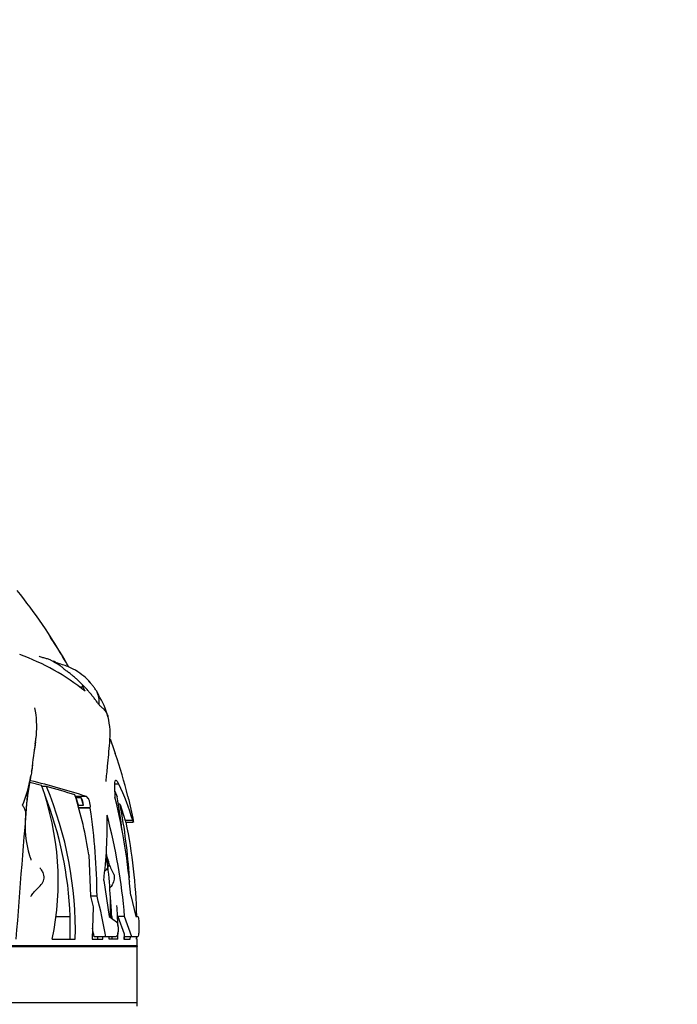
# Paper-space layout 'Layout1' of a CAD drawing. Units: millimetres. Extents: x 0 to 782, y 0 to 1672.
# Drawn here: x 454 to 489, y 1408 to 1461 of the extents above; entities that cross this region are included whole.
import ezdxf
from ezdxf import colors
from ezdxf.entities.mleader import LeaderData, LeaderLine
from ezdxf.math import Vec2, Vec3

# ---------------------------------------------------------------- set-up
doc = ezdxf.new("R2010")
doc.units = ezdxf.units.MM
doc.layers.add('DV1_Défaut', color=7, linetype='Continuous')
doc.layers.add('Défaut', color=7, linetype='Continuous')

# ---------------------------------------------------------------- blocks, each defined once
blk = doc.blocks.new('_DOT')
at = {"color": 0}
blk.add_line((0, 0), (-1, 0), dxfattribs=at)
at = {"color": 0, "const_width": 0.333}
blk.add_lwpolyline([(-0.1665, 0, 1), (0.1665, 0, 1)], format="xyb", close=True, dxfattribs=at)
blk = doc.blocks.new('SE')
at = {"layer": 'DV1_Défaut', "color": 7, "linetype": 'Continuous'}
for p, q in [((455.305, 1428.087), (455.331, 1428.047)), ((457.08, 1425.393), (456.911, 1425.393)), ((457.182, 1425.169), (457.08, 1425.393)), ((458.506, 1422.629), (458.729, 1422.009)), ((458.729, 1422.009), (458.78, 1421.851)), ((454.215, 1420.31), (454.847, 1420.151)), ((458.974, 1420.212), (458.75, 1420.212)), ((455.106, 1420.082), (454.868, 1420.082)), ((458.746, 1420.059), (458.767, 1419.513)), ((458.755, 1419.833), (458.887, 1419.535)), ((457.242, 1419.548), (456.658, 1419.548)), ((456.966, 1419.472), (456.696, 1419.472)), ((456.825, 1419.082), (456.696, 1419.472)), ((457.094, 1419.082), (456.966, 1419.472)), ((459.045, 1419.125), (459.319, 1418.27)), ((459.463, 1419.557), (459.464, 1419.557)), ((459.544, 1419.197), (459.722, 1418.392)), ((457.447, 1418.922), (456.819, 1418.922)), ((457.452, 1418.951), (456.823, 1418.951)), ((456.825, 1419.082), (457.094, 1419.082)), ((457.447, 1418.922), (457.452, 1418.951)), ((459.717, 1418.27), (459.319, 1418.27)), ((459.349, 1418.183), (459.747, 1418.183)), ((459.722, 1418.392), (459.726, 1418.373)), ((457.374, 1416.438), (457.463, 1414.231)), ((458.169, 1415.057), (458.462, 1413.146)), ((457.812, 1414.231), (457.463, 1414.231)), ((457.463, 1414.231), (457.602, 1413.661)), ((459.612, 1414.263), (459.89, 1413.146)), ((457.602, 1413.661), (457.552, 1411.923)), ((455.63, 1413.15), (456.381, 1413.15)), ((456.384, 1411.923), (456.381, 1413.15)), ((458.462, 1413.146), (458.846, 1412.852)), ((458.529, 1413.15), (458.595, 1413.15)), ((458.595, 1413.15), (458.596, 1413.044)), ((459.286, 1413.146), (458.928, 1413.146)), ((458.928, 1413.146), (459.258, 1412.212)), ((459.667, 1412.06), (459.286, 1413.146)), ((459.89, 1413.146), (459.977, 1413.146)), ((460.043, 1412.786), (460.046, 1412.42)), ((458.935, 1412.504), (458.935, 1412.42)), ((455.417, 1411.923), (456.651, 1411.923)), ((457.552, 1411.923), (458.116, 1411.923)), ((458.277, 1412.06), (457.655, 1412.06)), ((457.846, 1411.923), (457.847, 1412.06)), ((458.116, 1411.923), (458.119, 1412.06)), ((458.819, 1412.06), (458.277, 1412.06)), ((458.454, 1411.923), (458.467, 1412.06)), ((458.924, 1411.923), (458.454, 1411.923)), ((458.603, 1412.06), (458.604, 1411.923)), ((459.258, 1412.212), (459.238, 1411.923)), ((459.238, 1411.923), (459.588, 1411.923)), ((459.667, 1412.06), (459.248, 1412.06)), ((459.276, 1411.923), (459.278, 1412.06)), ((459.588, 1411.923), (459.592, 1412.06)), ((459.985, 1412.06), (459.667, 1412.06)), ((459.927, 1411.923), (459.956, 1411.923)), ((459.949, 1411.573), (402.336, 1411.573)), ((402.337, 1411.532), (459.948, 1411.532)), ((459.948, 1408.553), (459.948, 1411.532)), ((402.337, 1408.553), (459.948, 1408.553))]:
    blk.add_line(p, q, dxfattribs=at)
for centre, radius, start, end in [((430.943, 1412.353), 29.017, 29.8766, 38.8436), ((437.436, 1416.054), 21.543, 29.9509, 33.9576), ((436.697, 1415.581), 22.419, 29.6764, 33.7811), ((449.61, 1415.744), 12.09, 51.2236, 70.3246), ((430.943, 1412.353), 29.017, 29.1192, 29.5844), ((454.82, 1423.347), 3.483, 40.7727, 42.9973), ((456.636, 1424.441), 1.371, 33.0286, 33.8397), ((456.747, 1424.611), 1.187, 351.7739, 29.7453), ((454.099, 1422.641), 4.453, 15.154, 31.7057), ((449.321, 1423.281), 5.271, 354.8589, 10.9383), ((454.65, 1422.867), 3.863, 353.4065, 14.0302), ((449.321, 1423.281), 5.271, 349.9545, 354.8589), ((450.563, 1423.222), 4.032, 349.069, 354.1172), ((476.647, 1418.882), 22.413, 170.8211, 174.6594), ((386.889, 1428.207), 71.831, 354.37883, 355.38141), ((430.943, 1412.353), 29.417, 14.1751, 18.8394), ((412.187, 1428.046), 42.735, 349.4797, 350.0512), ((412.187, 1428.046), 42.735, 350.3414, 350.4691), ((434.546, 1423.219), 23.917, 353.1238, 355.0897), ((448.055, 1421.512), 6.274, 337.2092, 349.6424), ((472.319, 1417.119), 18.383, 170.2131, 175.5615), ((444.86, 1381.501), 40.011, 71.9728, 76.4038), ((440.537, 1415.027), 15.2, 348.2183, 19.7002), ((448.084, 1414.931), 12.102, 16.0167, 25.8694), ((1302.236, 1348.667), 851.109, 175.199384, 175.737769), ((436.523, 1412.364), 19.873, 2.2655, 21.4537), ((436.675, 1412.366), 19.981, 358.7303, 22.7168), ((447.684, 1392.137), 28.914, 71.9677, 75.1261), ((436.624, 1413.316), 20.983, 8.557, 17.5156), ((456.226, 1419.012), 0.871, 4.6154, 31.8481), ((427.337, 1411.757), 32.372, 4.4403, 13.8628), ((430.328, 1414.482), 29.002, 6.4535, 10.0331), ((427.93, 1413.198), 31.675, 3.6286, 10.786), ((469.406, 1421.611), 10.153, 191.6705, 193.7533), ((425.537, 1414.082), 32.275, 0.2649, 8.6246), ((459.83, 1418.044), 5.86, 175.1338, 196.387), ((434.092, 1418.067), 24.264, 352.8738, 1.1304), ((427.014, 1410.341), 32.394, 4.9665, 14.6721), ((432.629, 1412.638), 27.307, 1.1112, 11.7171), ((457.199, 1415.315), 1.394, 27.074, 39.6757), ((441.05, 1413.55), 17.483, 358.5185, 9.5274), ((459.529, 1416.441), 1.17, 191.2991, 200.1029), ((467.16, 1419.789), 9.527, 203.7636, 207.5622), ((429.681, 1407.076), 29.027, 9.8871, 14.2709), ((438.856, 1412.301), 19.757, 2.464, 5.2132), ((438.25, 1412.24), 20.676, 1.1643, 4.1122), ((438.25, 1412.24), 20.676, 359.1207, 0.0649), ((432.629, 1412.638), 27.307, 358.4993, 358.7837), ((430.751, 1412.418), 29.187, 359.0275, 359.296), ((430.943, 1412.353), 29.017, 358.458, 359.1502), ((461.448, 1411.532), 1.5, 178.458, 180), ((440.384, 1408.553), 19.564, 359.4137, 0)]:
    blk.add_arc(centre, radius, start, end, dxfattribs=at)
blk.add_ellipse((431.143, 1420.648), major_axis=(16.987, -58.068), ratio=0.394216, start_param=1.308529, end_param=1.316567, dxfattribs=at)
for points, knots in [([(455.392, 1426.798), (455.377, 1426.806), (455.333, 1426.828), (455.258, 1426.86), (455.165, 1426.893), (455.07, 1426.922), (454.972, 1426.949), (454.873, 1426.976), (454.786, 1427.004), (454.733, 1427.026), (454.714, 1427.035)], [0, 0, 0, 0, 0.074171, 0.214936, 0.3557, 0.496465, 0.63723, 0.777995, 0.91876, 1, 1, 1, 1]), ([(456.066, 1426.328), (456.055, 1426.338), (456.037, 1426.357), (455.994, 1426.421), (455.885, 1426.508), (455.661, 1426.639), (455.498, 1426.736), (455.391, 1426.798)], [0, 0, 0, 0, 0.116107, 0.235282, 0.436041, 0.696806, 1, 1, 1, 1]), ([(457.369, 1425.721), (457.243, 1425.846), (457.014, 1426.066), (456.527, 1426.388), (456.054, 1426.563), (455.682, 1426.665), (455.545, 1426.745), (455.497, 1426.776)], [0, 0, 0, 0, 0.230524, 0.481415, 0.761262, 0.916482, 1, 1, 1, 1]), ([(457.922, 1424.441), (457.887, 1424.483), (457.812, 1424.592), (457.696, 1424.754), (457.575, 1424.913), (457.448, 1425.068), (457.315, 1425.219), (457.179, 1425.366), (457.039, 1425.511), (456.897, 1425.653), (456.752, 1425.792), (456.602, 1425.927), (456.448, 1426.056), (456.289, 1426.178), (456.16, 1426.267), (456.085, 1426.316), (456.065, 1426.328)], [0, 0, 0, 0, 0.074948, 0.149895, 0.224843, 0.29979, 0.374738, 0.449685, 0.524633, 0.59958, 0.674528, 0.749475, 0.824423, 0.89937, 0.974318, 1, 1, 1, 1]), ([(457.778, 1425.2), (457.749, 1425.243), (457.676, 1425.347), (457.561, 1425.499), (457.457, 1425.625), (457.391, 1425.698), (457.366, 1425.724)], [0, 0, 0, 0, 0.281027, 0.562054, 0.843081, 1, 1, 1, 1]), ([(457.778, 1425.2), (457.799, 1425.169), (457.836, 1425.102), (457.869, 1425.032), (457.887, 1424.984)], [0, 0, 0, 0, 0.330233, 1, 1, 1, 1]), ([(457.922, 1424.441), (457.943, 1424.415), (458.016, 1424.361), (458.147, 1424.246), (458.287, 1424.07), (458.364, 1423.913), (458.393, 1423.821), (458.398, 1423.803)], [0, 0, 0, 0, 0.07735, 0.309401, 0.618802, 0.928203, 1, 1, 1, 1]), ([(454.511, 1422.362), (454.508, 1422.329), (454.494, 1422.225), (454.468, 1422.082), (454.45, 1421.961), (454.444, 1421.918)], [0, 0, 0, 0, 0.179158, 0.716633, 1, 1, 1, 1]), ([(454.511, 1422.362), (454.517, 1422.373), (454.528, 1422.402), (454.529, 1422.433), (454.521, 1422.458)], [0, 0, 0, 0, 0.267809, 1, 1, 1, 1]), ([(454.364, 1421.226), (454.357, 1421.168), (454.338, 1420.997), (454.296, 1420.743), (454.251, 1420.522), (454.232, 1420.411), (454.227, 1420.384)], [0, 0, 0, 0, 0.205352, 0.602676, 0.900669, 1, 1, 1, 1]), ([(454.203, 1420.244), (454.212, 1420.277), (454.221, 1420.324), (454.226, 1420.371), (454.227, 1420.384)], [0, 0, 0, 0, 0.729647, 1, 1, 1, 1]), ([(458.974, 1420.212), (458.935, 1420.292), (458.899, 1420.35), (458.837, 1420.415), (458.811, 1420.422), (458.771, 1420.39), (458.757, 1420.351), (458.742, 1420.232), (458.741, 1420.155), (458.746, 1420.059)], [0, 0, 0, 0, 0.25, 0.25, 0.5, 0.5, 0.75, 0.75, 1, 1, 1, 1]), ([(457.452, 1418.951), (457.465, 1419.046), (457.448, 1419.186), (457.384, 1419.371), (457.357, 1419.426), (457.3, 1419.51), (457.27, 1419.538), (457.242, 1419.548)], [0, 0, 0, 0, 0.5, 0.5, 0.75, 0.75, 1, 1, 1, 1]), ([(453.84, 1419.082), (453.85, 1419.061), (453.894, 1418.981), (453.969, 1418.819), (454.001, 1418.663), (453.994, 1418.568), (453.992, 1418.55)], [0, 0, 0, 0, 0.111607, 0.446429, 0.892858, 1, 1, 1, 1]), ([(459.726, 1418.373), (459.744, 1418.274), (459.752, 1418.211), (459.751, 1418.189), (459.751, 1418.187), (459.751, 1418.186)], [0, 0, 0, 0, 0.925824, 0.925824, 1, 1, 1, 1]), ([(454.208, 1416.391), (454.209, 1416.389), (454.239, 1416.328), (454.267, 1416.244), (454.285, 1416.157), (454.284, 1416.144)], [0, 0, 0, 0, 0.028435, 0.757109, 1, 1, 1, 1]), ([(458.44, 1415.95), (458.441, 1415.926), (458.426, 1415.854), (458.377, 1415.721), (458.276, 1415.605), (458.214, 1415.548)], [0, 0, 0, 0, 0.137396, 0.549584, 1, 1, 1, 1]), ([(458.44, 1415.95), (458.434, 1415.989), (458.411, 1416.095), (458.384, 1416.201), (458.366, 1416.271)], [0, 0, 0, 0, 0.340201, 1, 1, 1, 1]), ([(458.5, 1415.82), (458.495, 1415.835), (458.483, 1415.874), (458.466, 1415.929), (458.45, 1415.979), (458.442, 1416.005), (458.437, 1416.018), (458.433, 1416.029), (458.431, 1416.035), (458.43, 1416.039)], [0, 0, 0, 0, 0.246179, 0.6233, 0.811926, 0.906738, 0.95319, 0.975899, 1, 1, 1, 1]), ([(458.44, 1415.95), (458.444, 1415.964), (458.443, 1415.994), (458.436, 1416.022), (458.43, 1416.038)], [0, 0, 0, 0, 0.369663, 1, 1, 1, 1]), ([(454.273, 1414.203), (454.281, 1414.226), (454.335, 1414.312), (454.46, 1414.475), (454.672, 1414.669), (454.893, 1414.897), (455.012, 1415.19), (454.956, 1415.473), (454.847, 1415.638), (454.784, 1415.713), (454.761, 1415.736)], [0, 0, 0, 0, 0.041667, 0.166667, 0.333333, 0.5, 0.666667, 0.833333, 0.958333, 1, 1, 1, 1]), ([(458.714, 1415.38), (458.716, 1415.363), (458.735, 1415.227), (458.72, 1414.97), (458.587, 1414.772), (458.5, 1414.675)], [0, 0, 0, 0, 0.130518, 0.52207, 1, 1, 1, 1]), ([(458.742, 1415.363), (458.74, 1415.364), (458.736, 1415.367), (458.728, 1415.372), (458.72, 1415.378), (458.714, 1415.382), (458.714, 1415.38)], [0, 0, 0, 0, 0.150746, 0.433831, 0.716915, 1, 1, 1, 1]), ([(458.846, 1412.852), (458.871, 1412.832), (458.893, 1412.787), (458.926, 1412.662), (458.935, 1412.584), (458.935, 1412.504)], [0, 0, 0, 0, 0.5, 0.5, 1, 1, 1, 1]), ([(459.977, 1413.146), (459.992, 1413.146), (460.008, 1413.11), (460.033, 1412.979), (460.041, 1412.884), (460.043, 1412.786)], [0, 0, 0, 0, 0.5, 0.5, 1, 1, 1, 1]), ([(458.935, 1412.42), (458.936, 1412.324), (458.923, 1412.23), (458.88, 1412.098), (458.849, 1412.06), (458.819, 1412.06)], [0, 0, 0, 0, 0.5, 0.5, 1, 1, 1, 1]), ([(460.046, 1412.42), (460.046, 1412.321), (460.039, 1412.226), (460.016, 1412.096), (460.001, 1412.06), (459.985, 1412.06)], [0, 0, 0, 0, 0.5, 0.5, 1, 1, 1, 1])]:
    blk.add_open_spline(points, degree=3, knots=knots, dxfattribs=at)
for points, degree in [([(457.08, 1425.393), (457.058, 1425.44), (457.039, 1425.484), (457.022, 1425.525)], 3), ([(457.366, 1425.724), (457.355, 1425.735), (457.344, 1425.747), (457.332, 1425.759)], 3), ([(459.045, 1419.125), (458.994, 1419.139), (458.944, 1419.153)], 2), ([(459.319, 1418.27), (459.336, 1418.211), (459.346, 1418.184), (459.349, 1418.183)], 3), ([(459.749, 1418.183), (459.744, 1418.183), (459.734, 1418.211), (459.717, 1418.27)], 3), ([(458.381, 1416.212), (458.351, 1416.351), (458.326, 1416.469), (458.31, 1416.594)], 3), ([(459.561, 1414.993), (459.554, 1415.037), (459.545, 1415.08), (459.534, 1415.126)], 3)]:
    blk.add_open_spline(points, degree=degree, dxfattribs=at)

psp = doc.layouts.get("Layout1")

# ---------------------------------------------------------------- block references
at = {"layer": 'Défaut'}
psp.add_blockref('SE', (0, 0), dxfattribs=at)

# ---------------------------------------------------------------- leaders
at = {"layer": 'Défaut', "color": 7, "linetype": 'Continuous'}
ml = psp.add_multileader_mtext('Standard', dxfattribs=at)
ml.set_content('{\\pxsm0.9;\\fSolid Edge ISO|b1||i0||c0|p34;\\W1.;04/07/2016\\P}', color=256)
ml.set_leader_properties()
ml.set_arrow_properties(name='DOT')
ml.build(insert=Vec2(0, 0))
ml.multileader.update_dxf_attribs({"leader_type": 0, "dogleg_length": 0, "arrow_head_size": 12})
ctx = ml.context
ctx.base_point, ctx.char_height, ctx.arrow_head_size, ctx.landing_gap_size = Vec3(692.362, 1664.69), 12, 12, 4.2
notes = []
notes.append((ctx, [(0, (0, 0, 0), (0, 0), (1, 0), 1, [])]))
ctx.mtext.insert = Vec3(696.562, 1670.81)
for ctx, leaders in notes:
    for number, flags, end, landing, length, lines in leaders:
        leader = LeaderData()
        leader.index, (leader.has_last_leader_line, leader.has_dogleg_vector, leader.attachment_direction) = number, flags
        leader.last_leader_point, leader.dogleg_vector, leader.dogleg_length = Vec3(end), Vec3(landing), length
        for number, points, colour, breaks in lines:
            line = LeaderLine()
            line.index, line.vertices, line.color, line.breaks = number, Vec3.list(points), colors.encode_raw_color(colour), breaks
            leader.lines.append(line)
        ctx.leaders.append(leader)

doc.saveas('drawing.dxf')
